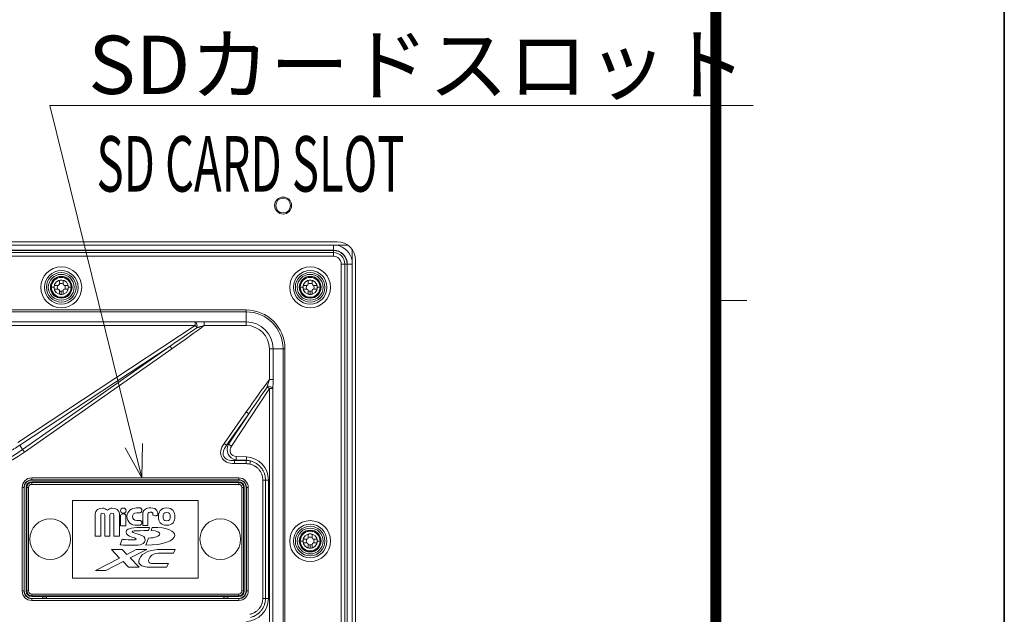
# Model space of a CAD drawing. Extents: x -1743 to 39, y -33 to 1227.
# Drawn here: x -227 to 39, y 491 to 652 of the extents above; entities that cross this region are included whole.
import ezdxf
from ezdxf import colors
from ezdxf.entities.mleader import LeaderData, LeaderLine
from ezdxf.enums import TextEntityAlignment as Align
from ezdxf.math import Vec2, Vec3

# ---------------------------------------------------------------- set-up
doc = ezdxf.new("R2010")
doc.units = 0
doc.header["$LTSCALE"] = 3
doc.layers.get('0').update_dxf_attribs({"linetype": 'CONTINUOUS'})
doc.layers.add('1', color=4, linetype='CONTINUOUS', lineweight=15)
doc.layers.add('98', color=6, linetype='CONTINUOUS', lineweight=20)
doc.layers.add('99', color=2, linetype='CONTINUOUS', lineweight=35, plot=False)
doc.styles.get("Standard").update_dxf_attribs({"font": 'txt.shx', "bigfont": 'extfont.shx'})

# ---------------------------------------------------------------- blocks, each defined once
blk = doc.blocks.new('WAKU2-GAI_A4')
at = {"layer": '98', "color": 6, "linetype": 'Continuous'}
blk.add_line((-13, 101.5), (-11.6, 101.5), dxfattribs=at)
at = {"layer": '98', "color": 6, "linetype": 'Continuous', "const_width": 0.5}
blk.add_lwpolyline([(-13, 192), (-288, 192), (-288, 11), (-13, 11), (-13, 199), (-33, 199), (-33, 192)], dxfattribs=at)
at = {"layer": '99'}
blk.add_lwpolyline([(0, 0), (-297, 0), (-297, 210), (0, 210)], close=True, dxfattribs=at)
at = {"layer": '99', "flags": 2}
for tag, height, p in [('用紙サイズ', 4, (-18, 195.5)), ('ACM2021(21/02/17)', 2, (-25.509, 4.236))]:
    blk.add_attdef(tag, text='', height=height, dxfattribs=at).set_placement(p, align=Align.MIDDLE_CENTER)
blk = doc.blocks.new('_OPEN30')
at = {"color": 0}
for p, q in [((-1, 0.268), (0, 0)), ((0, 0), (-1, -0.268)), ((0, 0), (-1, 0))]:
    blk.add_line(p, q, dxfattribs=at)

msp = doc.modelspace()

# ---------------------------------------------------------------- linework, layer by layer
at = {"lineweight": 18}
for p, q in [((-640.594472, 591.828139), (-141.394472, 591.828139)), ((-643.49881, 590.898066), (-138.490135, 590.898066)), ((-142.394472, 589.498797), (-639.594472, 589.498797)), ((-137.324546, 589.730137), (-137.324546, 273.926481)), ((-138.723814, 585.828139), (-138.724545, 585.828139)), ((-138.723814, 277.828139), (-138.723814, 585.828139)), ((-136.394472, 586.828139), (-136.394472, 276.828139)), ((-216.630869, 580.164535), (-216.494472, 580.40078)), ((-216.494472, 580.40078), (-216.494472, 581.387413)), ((-215.494472, 581.387413), (-215.494472, 580.40078)), ((-215.494472, 580.40078), (-215.358076, 580.164535)), ((-149.330869, 580.164535), (-149.194472, 580.40078)), ((-149.194472, 580.40078), (-149.194472, 581.387413)), ((-148.194472, 581.387413), (-148.194472, 580.40078)), ((-148.194472, 580.40078), (-148.058076, 580.164535)), ((-217.853747, 580.028139), (-216.867114, 580.028139)), ((-216.867114, 579.028139), (-217.853747, 579.028139)), ((-216.867114, 580.028139), (-216.630869, 580.164535)), ((-216.630869, 578.891743), (-216.867114, 579.028139)), ((-216.494472, 578.655498), (-216.630869, 578.891743)), ((-216.494472, 577.668865), (-216.494472, 578.655498)), ((-215.358076, 578.891743), (-215.494472, 578.655498)), ((-215.494472, 578.655498), (-215.494472, 577.668865)), ((-215.358076, 580.164535), (-215.121831, 580.028139)), ((-215.121831, 579.028139), (-215.358076, 578.891743)), ((-215.121831, 580.028139), (-214.135198, 580.028139)), ((-214.135198, 579.028139), (-215.121831, 579.028139)), ((-150.553747, 580.028139), (-149.567114, 580.028139)), ((-149.567114, 579.028139), (-150.553747, 579.028139)), ((-149.567114, 580.028139), (-149.330869, 580.164535)), ((-149.330869, 578.891743), (-149.567114, 579.028139)), ((-149.194472, 578.655498), (-149.330869, 578.891743)), ((-149.194472, 577.668865), (-149.194472, 578.655498)), ((-148.058076, 578.891743), (-148.194472, 578.655498)), ((-148.194472, 578.655498), (-148.194472, 577.668865)), ((-148.058076, 580.164535), (-147.821831, 580.028139)), ((-147.821831, 579.028139), (-148.058076, 578.891743)), ((-147.821831, 580.028139), (-146.835198, 580.028139)), ((-146.835198, 579.028139), (-147.821831, 579.028139)), ((-223.994472, 527.428139), (-167.994472, 527.428139)), ((-225.994472, 497.428139), (-225.994472, 525.428139)), ((-225.494472, 497.428139), (-225.494472, 525.428139)), ((-223.994472, 526.928139), (-167.994472, 526.928139)), ((-166.494472, 525.428139), (-166.494472, 497.428139)), ((-165.994472, 525.428139), (-165.994472, 497.428139)), ((-212.994472, 521.928139), (-212.994472, 500.928139)), ((-178.994472, 521.928139), (-212.994472, 521.928139)), ((-178.994472, 500.928139), (-178.994472, 521.928139)), ((-194.775186, 519.890729), (-195.647682, 519.890729)), ((-206.794472, 518.343869), (-206.794472, 512.211039)), ((-205.325506, 512.211039), (-205.325506, 518.015362)), ((-204.239232, 518.015362), (-204.239232, 512.211039)), ((-202.827416, 512.211039), (-202.827416, 518.015362)), ((-201.744952, 518.015362), (-201.744952, 512.211039)), ((-200.277256, 512.211039), (-200.277256, 518.343869)), ((-199.936472, 517.908687), (-199.936472, 515.067692)), ((-198.517459, 515.067692), (-198.517459, 517.90868)), ((-195.597729, 518.567389), (-194.775195, 518.567389)), ((-194.775187, 516.499405), (-195.597729, 516.499405)), ((-193.938262, 518.410337), (-193.938262, 515.164212)), ((-192.586559, 515.164212), (-192.586559, 518.213479)), ((-191.264069, 518.49712), (-191.264066, 518.091988)), ((-189.900087, 518.08309), (-189.900086, 518.517009)), ((-199.936472, 515.067692), (-198.517459, 515.067692)), ((-195.647682, 515.182839), (-194.775195, 515.182839)), ((-193.938262, 515.164212), (-192.586559, 515.164212)), ((-192.448557, 513.740542), (-192.15222, 514.593134)), ((-192.15222, 514.593134), (-192.212648, 514.594513)), ((-191.374132, 514.593135), (-191.682319, 513.735462)), ((-206.794472, 512.211039), (-205.325506, 512.211039)), ((-204.239232, 512.211039), (-202.827416, 512.211039)), ((-201.744952, 512.211039), (-200.277256, 512.211039)), ((-199.494089, 511.391888), (-200.040612, 509.89329)), ((-192.399869, 511.728015), (-193.086939, 509.812432)), ((-150.553747, 511.428139), (-149.567114, 511.428139)), ((-149.567114, 511.428139), (-149.330869, 511.564535)), ((-149.330869, 511.564535), (-149.194472, 511.80078)), ((-149.194472, 511.80078), (-149.194472, 512.787413)), ((-148.194472, 512.787413), (-148.194472, 511.80078)), ((-148.194472, 511.80078), (-148.058076, 511.564535)), ((-148.058076, 511.564535), (-147.821831, 511.428139)), ((-147.821831, 511.428139), (-146.835198, 511.428139)), ((-202.395192, 508.644879), (-200.203172, 506.330092)), ((-199.519489, 508.644879), (-202.395192, 508.644879)), ((-198.270232, 507.324925), (-199.519489, 508.644879)), ((-195.706102, 508.644879), (-198.270232, 507.324925)), ((-197.349059, 506.353375), (-192.895169, 508.644879)), ((-192.895169, 508.644879), (-195.706102, 508.644879)), ((-185.190926, 508.644879), (-188.825666, 508.644879)), ((-185.662519, 507.667825), (-185.190926, 508.644879)), ((-149.567114, 510.428139), (-150.553747, 510.428139)), ((-149.330869, 510.291743), (-149.567114, 510.428139)), ((-149.194472, 510.055498), (-149.330869, 510.291743)), ((-149.194472, 509.068865), (-149.194472, 510.055498)), ((-148.058076, 510.291743), (-148.194472, 510.055498)), ((-148.194472, 510.055498), (-148.194472, 509.068865)), ((-147.821831, 510.428139), (-148.058076, 510.291743)), ((-146.835198, 510.428139), (-147.821831, 510.428139)), ((-200.203172, 506.330092), (-206.716579, 502.978139)), ((-194.969079, 503.840045), (-197.349059, 506.353375)), ((-189.248152, 507.667825), (-185.662519, 507.667825)), ((-203.905646, 502.978139), (-199.281576, 505.357272)), ((-199.281576, 505.357272), (-197.844359, 503.840045)), ((-197.844359, 503.840045), (-194.969079, 503.840045)), ((-191.198026, 503.840045), (-187.509099, 503.840045)), ((-187.037082, 504.817945), (-190.622716, 504.817945)), ((-187.509099, 503.840045), (-187.037082, 504.817945)), ((-212.994472, 500.928139), (-178.994472, 500.928139)), ((-206.716579, 502.978139), (-203.905646, 502.978139)), ((-167.994472, 495.928139), (-223.994472, 495.928139)), ((-220.994472, 495.428139), (-223.994472, 495.428139)), ((-220.994472, 495.928154), (-220.994472, 495.428139)), ((-220.994472, 495.445599), (-219.994472, 495.445599)), ((-219.994472, 495.428139), (-219.994472, 495.928154)), ((-171.994472, 495.428139), (-219.994472, 495.428139)), ((-171.994472, 495.928154), (-171.994472, 495.428139)), ((-171.994472, 495.445599), (-170.994472, 495.445599)), ((-170.994472, 495.428139), (-170.994472, 495.928154)), ((-167.994472, 495.428139), (-170.994472, 495.428139))]:
    msp.add_line(p, q, dxfattribs=at)
at = {"color": 8, "lineweight": 13}
for p, q in [((-639.594472, 589.574986), (-142.394472, 589.574986)), ((-142.394472, 589.498066), (-639.594472, 589.498066)), ((-639.594472, 588.921252), (-142.394472, 588.921252)), ((-142.394472, 589.574986), (-142.394472, 590.898059)), ((-142.394472, 589.574986), (-142.394472, 589.498797)), ((-142.394472, 589.498066), (-142.394472, 589.498797)), ((-142.394472, 588.921252), (-142.394472, 589.498066)), ((-142.394472, 588.921252), (-142.394472, 587.923688)), ((-142.394472, 587.923688), (-639.594472, 587.923688)), ((-140.298924, 585.828139), (-139.30136, 585.828139)), ((-140.298924, 277.828139), (-140.298924, 585.828139)), ((-138.724545, 585.828139), (-139.30136, 585.828139)), ((-139.30136, 585.828139), (-139.30136, 277.828139)), ((-138.724545, 277.828139), (-138.724545, 585.828139)), ((-138.723815, 585.828139), (-138.647626, 585.828139)), ((-137.324552, 585.828139), (-138.647626, 585.828139)), ((-138.647626, 585.828139), (-138.647626, 277.828139)), ((-218.744472, 579.528139), (-218.670348, 579.528139)), ((-217.9541, 579.528139), (-218.670348, 579.528139)), ((-215.994472, 578.465361), (-215.994472, 577.602807)), ((-214.034845, 579.528139), (-213.318597, 579.528139)), ((-213.244472, 579.528139), (-213.318597, 579.528139)), ((-151.444472, 579.528139), (-151.370348, 579.528139)), ((-150.6541, 579.528139), (-151.370348, 579.528139)), ((-148.694472, 578.465361), (-148.694472, 577.602807)), ((-146.734845, 579.528139), (-146.018597, 579.528139)), ((-145.944472, 579.528139), (-146.018597, 579.528139)), ((-615.994472, 573.394396), (-165.994472, 573.394396)), ((-165.994472, 572.895614), (-615.994472, 572.895614)), ((-165.994472, 572.895614), (-165.994472, 573.394396)), ((-165.994472, 570.196115), (-165.994472, 572.895614)), ((-602.219256, 570.155681), (-179.769689, 570.155681)), ((-179.769689, 570.155681), (-179.769689, 569.245272)), ((-177.34449, 570.196115), (-165.994472, 570.196115)), ((-177.34449, 570.196115), (-177.34449, 569.198551)), ((-165.994472, 570.196115), (-165.994472, 569.198551)), ((-179.769689, 569.245272), (-602.219256, 569.245272)), ((-227.731014, 537.612944), (-179.769689, 569.245272)), ((-165.994472, 569.198551), (-177.34449, 569.198551)), ((-186.582163, 563.628009), (-227.234282, 536.816382)), ((-226.457489, 535.707005), (-186.582163, 563.628009)), ((-186.085431, 562.918603), (-225.960757, 534.997599)), ((-186.085431, 562.918603), (-186.582163, 563.628009)), ((-159.72406, 554.578121), (-159.72406, 562.928139)), ((-158.726496, 562.928139), (-159.72406, 562.928139)), ((-156.026997, 562.928139), (-158.726496, 562.928139)), ((-158.726496, 562.928139), (-158.726496, 554.578121)), ((-156.026997, 562.928139), (-155.528215, 562.928139)), ((-156.026997, 303.928139), (-156.026997, 562.928139)), ((-155.528215, 562.928139), (-155.528215, 303.928139)), ((-158.726496, 554.578121), (-159.72406, 554.578121)), ((-159.677339, 552.152923), (-169.945945, 536.583536)), ((-158.766931, 552.152923), (-159.677339, 552.152923)), ((-159.677339, 314.703355), (-159.677339, 552.152923)), ((-158.766931, 552.152923), (-158.766931, 314.703355)), ((-171.980534, 537.301817), (-166.004008, 545.83718)), ((-165.294602, 545.340449), (-166.004008, 545.83718)), ((-165.294602, 545.340449), (-171.271128, 536.805085)), ((-170.742507, 537.080268), (-165.294602, 545.340449)), ((-227.234282, 536.816382), (-226.457489, 535.707005)), ((-225.960757, 534.997599), (-226.457489, 535.707005)), ((-171.271128, 536.805085), (-171.980534, 537.301817)), ((-171.271128, 536.805085), (-170.742507, 537.080268)), ((-168.739781, 532.926669), (-169.142908, 532.716814)), ((-169.142908, 532.716814), (-169.142908, 531.850789)), ((-169.142908, 532.716814), (-165.994472, 532.716814)), ((-165.994472, 532.787999), (-168.739781, 532.926669)), ((-168.652625, 533.792694), (-165.907317, 533.654024)), ((-165.994472, 532.716814), (-165.994472, 532.787999)), ((-165.994472, 532.716814), (-165.994472, 531.850789)), ((-164.783494, 532.576305), (-164.981793, 531.733288)), ((-165.994472, 531.850789), (-169.142908, 531.850789)), ((-223.994472, 527.998285), (-167.994472, 527.998285)), ((-223.994472, 527.49859), (-223.994472, 527.998285)), ((-223.994472, 527.49859), (-223.994472, 527.428139)), ((-167.994472, 527.49859), (-223.994472, 527.49859)), ((-167.994472, 527.49859), (-167.994472, 527.998285)), ((-167.994472, 527.428139), (-167.994472, 527.49859)), ((-161.500912, 495.428139), (-161.500912, 527.428139)), ((-160.784429, 527.428139), (-161.500912, 527.428139)), ((-160.784429, 527.428139), (-160.784429, 495.428139)), ((-159.98079, 527.428139), (-160.784429, 527.428139)), ((-159.98079, 527.428139), (-159.98079, 495.428139)), ((-226.564619, 525.428139), (-226.064923, 525.428139)), ((-226.564619, 497.428139), (-226.564619, 525.428139)), ((-225.994472, 525.428139), (-226.064923, 525.428139)), ((-226.064923, 525.428139), (-226.064923, 497.428139)), ((-225.315683, 525.428139), (-225.494472, 525.428139)), ((-225.315683, 497.428139), (-225.315683, 525.428139)), ((-225.315683, 525.428139), (-224.817585, 525.428139)), ((-224.817585, 525.428139), (-224.817585, 497.428139)), ((-223.994472, 526.928139), (-223.994472, 526.749349)), ((-223.994472, 526.749349), (-167.994472, 526.749349)), ((-223.994472, 526.251252), (-223.994472, 526.749349)), ((-167.994472, 526.251252), (-223.994472, 526.251252)), ((-167.994472, 526.749349), (-167.994472, 526.928139)), ((-167.994472, 526.251252), (-167.994472, 526.749349)), ((-167.17136, 525.428139), (-166.673262, 525.428139)), ((-167.17136, 497.428139), (-167.17136, 525.428139)), ((-166.494472, 525.428139), (-166.673262, 525.428139)), ((-166.673262, 525.428139), (-166.673262, 497.428139)), ((-165.924022, 525.428139), (-165.994472, 525.428139)), ((-165.924022, 497.428139), (-165.924022, 525.428139)), ((-165.924022, 525.428139), (-165.424326, 525.428139)), ((-165.424326, 525.428139), (-165.424326, 497.428139)), ((-151.444472, 510.928139), (-151.370348, 510.928139)), ((-150.6541, 510.928139), (-151.370348, 510.928139)), ((-148.694472, 509.865361), (-148.694472, 509.002807)), ((-146.734845, 510.928139), (-146.018597, 510.928139)), ((-145.944472, 510.928139), (-146.018597, 510.928139)), ((-226.564619, 497.428139), (-226.064923, 497.428139)), ((-226.064923, 497.428139), (-225.994472, 497.428139)), ((-225.494472, 497.428139), (-225.315683, 497.428139)), ((-225.315683, 497.428139), (-224.817585, 497.428139)), ((-223.994472, 496.106929), (-223.994472, 496.605026)), ((-223.994472, 496.605026), (-167.994472, 496.605026)), ((-223.994472, 496.106929), (-223.994472, 495.928139)), ((-167.994472, 496.106929), (-223.994472, 496.106929)), ((-223.994472, 495.428139), (-223.994472, 495.357688)), ((-223.994472, 495.357688), (-167.994472, 495.357688)), ((-223.994472, 494.857992), (-223.994472, 495.357688)), ((-167.994472, 496.106929), (-167.994472, 496.605026)), ((-167.994472, 495.928139), (-167.994472, 496.106929)), ((-167.994472, 495.357688), (-167.994472, 495.428139)), ((-167.994472, 494.857992), (-167.994472, 495.357688)), ((-167.17136, 497.428139), (-166.673262, 497.428139)), ((-166.673262, 497.428139), (-166.494472, 497.428139)), ((-165.994472, 497.428139), (-165.924022, 497.428139)), ((-165.924022, 497.428139), (-165.424326, 497.428139)), ((-160.784429, 495.428139), (-161.500912, 495.428139)), ((-159.98079, 495.428139), (-160.784429, 495.428139)), ((-167.994472, 494.857992), (-223.994472, 494.857992))]:
    msp.add_line(p, q, dxfattribs=at)
at = {"lineweight": 18}
for centre, radius in [((-155.994472, 601.628139), 2.3), ((-215.994472, 579.528139), 4), ((-148.694472, 579.528139), 4), ((-218.994472, 511.428139), 5.5), ((-172.994472, 511.428139), 5.5), ((-148.694472, 510.928139), 4)]:
    msp.add_circle(centre, radius, dxfattribs=at)
at = {"color": 8, "lineweight": 13}
for centre, radius in [((-215.994472, 579.528139), 5.528752), ((-215.994472, 579.528139), 4.532557), ((-148.694472, 579.528139), 5.528752), ((-148.694472, 579.528139), 4.532557), ((-148.694472, 510.928139), 5.528752), ((-148.694472, 510.928139), 4.532557)]:
    msp.add_circle(centre, radius, dxfattribs=at)
at = {"lineweight": 18}
for centre, radius, start, end in [((-155.994472, 601.628139), 2, 0, 180), ((-155.994472, 601.628139), 2, 180, 0), ((-141.394472, 586.828139), 5, 0, 90), ((-142.394472, 585.828139), 3.669927, 0, 90), ((-142.394472, 585.828139), 5.139854, 9.46265625, 80.53734375), ((-215.994472, 579.528139), 3.5, 0, 180), ((-215.994472, 579.528139), 2.95, 0, 180), ((-215.994472, 579.528139), 2.75, 0, 180), ((-215.994472, 579.528139), 1.062778, 61.92498795, 118.07496991), ((-215.994472, 579.528139), 1.925331, 74.94800169, 105.05199831), ((-148.694472, 579.528139), 3.5, 0, 180), ((-148.694472, 579.528139), 2.95, 0, 180), ((-148.694472, 579.528139), 2.75, 0, 180), ((-148.694472, 579.528139), 1.062778, 61.92498795, 118.07496991), ((-148.694472, 579.528139), 1.925331, 74.94800169, 105.05199831), ((-215.994472, 579.528139), 3.5, 180, 0), ((-215.994472, 579.528139), 2.95, 180, 0), ((-215.994472, 579.528139), 2.75, 180, 0), ((-215.994472, 579.528139), 1.925331, 164.94800169, 180), ((-215.994472, 579.528139), 1.925331, 180, 195.05199831), ((-215.994472, 579.528139), 1.062778, 151.92498795, 208.07496991), ((-215.994472, 579.528139), 1.062778, 241.92498795, 270), ((-215.994472, 579.528139), 1.062778, 270, 298.07496991), ((-215.994472, 579.528139), 1.062778, 331.92498795, 28.07473679), ((-215.994472, 579.528139), 1.925331, 0, 15.05199831), ((-215.994472, 579.528139), 1.925331, 344.94800169, 0), ((-148.694472, 579.528139), 3.5, 180, 0), ((-148.694472, 579.528139), 2.95, 180, 0), ((-148.694472, 579.528139), 2.75, 180, 0), ((-148.694472, 579.528139), 1.925331, 164.94800169, 180), ((-148.694472, 579.528139), 1.925331, 180, 195.05199831), ((-148.694472, 579.528139), 1.062778, 151.92498795, 208.07496991), ((-148.694472, 579.528139), 1.062778, 241.92498795, 270), ((-148.694472, 579.528139), 1.062778, 270, 298.07496991), ((-148.694472, 579.528139), 1.062778, 331.92498795, 28.07473679), ((-148.694472, 579.528139), 1.925331, 0, 15.05199831), ((-148.694472, 579.528139), 1.925331, 344.94800169, 0), ((-215.994472, 579.528139), 1.925331, 254.94800169, 270), ((-215.994472, 579.528139), 1.925331, 270, 285.05199831), ((-148.694472, 579.528139), 1.925331, 254.94800169, 270), ((-148.694472, 579.528139), 1.925331, 270, 285.05199831), ((-165.994472, 562.928139), 9.967476, 0, 90), ((-223.994472, 525.428139), 2.070451, 90, 180), ((-223.994472, 525.428139), 2, 90, 180), ((-167.994472, 525.428139), 2.070451, 0, 90), ((-167.994472, 525.428139), 2, 0, 90), ((-223.994472, 525.428139), 1.5, 90, 180), ((-167.994472, 525.428139), 1.5, 0, 90), ((-148.694472, 510.928139), 3.5, 0, 180), ((-148.694472, 510.928139), 2.95, 0, 180), ((-148.694472, 510.928139), 2.75, 0, 180), ((-148.694472, 510.928139), 1.925331, 164.94800169, 180), ((-148.694472, 510.928139), 1.062778, 151.92498795, 208.07496991), ((-148.694472, 510.928139), 1.062778, 61.92498795, 118.07496991), ((-148.694472, 510.928139), 1.925331, 74.94800169, 105.05199831), ((-148.694472, 510.928139), 1.062778, 331.92498795, 28.07473679), ((-148.694472, 510.928139), 1.925331, 0, 15.05199831), ((-148.694472, 510.928139), 3.5, 180, 0), ((-148.694472, 510.928139), 2.95, 180, 0), ((-148.694472, 510.928139), 2.75, 180, 0), ((-148.694472, 510.928139), 1.925331, 180, 195.05199831), ((-148.694472, 510.928139), 1.062778, 241.92498795, 270), ((-148.694472, 510.928139), 1.925331, 254.94800169, 270), ((-148.694472, 510.928139), 1.062778, 270, 298.07496991), ((-148.694472, 510.928139), 1.925331, 270, 285.05199831), ((-148.694472, 510.928139), 1.925331, 344.94800169, 0), ((-223.994472, 497.428139), 2.070451, 180, 270), ((-223.994472, 497.428139), 2, 180, 270), ((-223.994472, 497.428139), 1.5, 180, 270), ((-167.994472, 497.428139), 1.5, 270, 0), ((-167.994472, 497.428139), 2, 270, 0), ((-167.994472, 497.428139), 2.070451, 270, 0)]:
    msp.add_arc(centre, radius, start, end, dxfattribs=at)
at = {"color": 8, "lineweight": 13}
for centre, radius, start, end in [((-142.394472, 585.828139), 3.746847, 0, 90), ((-142.394472, 585.828139), 3.093113, 0, 90), ((-142.394472, 585.828139), 2.095549, 0, 90), ((-215.994472, 579.528139), 2.675875, 360, 180), ((-215.994472, 579.528139), 1.959627, 360, 180), ((-148.694472, 579.528139), 2.675875, 360, 180), ((-148.694472, 579.528139), 1.959627, 360, 180), ((-215.994472, 579.528139), 2.675875, 180, 360), ((-215.994472, 579.528139), 1.959627, 180, 360), ((-148.694472, 579.528139), 2.675875, 180, 360), ((-148.694472, 579.528139), 1.959627, 180, 360), ((-165.994472, 562.928139), 10.466258, 0, 90), ((-165.994472, 562.928139), 7.267976, 0, 90), ((-165.994472, 562.928139), 6.270412, 0, 90), ((-254.970733, 576.428139), 49.711325, 270, 305), ((-254.970733, 576.428139), 50.57735, 270, 305), ((-165.994472, 527.428139), 5.288675, 76.76322406, 90), ((-165.994472, 527.428139), 4.42265, 76.76322406, 90), ((-223.994472, 525.428139), 2.570146, 90, 180), ((-167.994472, 525.428139), 2.570146, 0, 90), ((-223.994472, 525.428139), 1.32121, 90, 180), ((-223.994472, 525.428139), 0.823113, 90, 180), ((-167.994472, 525.428139), 1.32121, 0, 90), ((-167.994472, 525.428139), 0.823113, 0, 90), ((-148.694472, 510.928139), 2.675875, 360, 180), ((-148.694472, 510.928139), 1.959627, 360, 180), ((-148.694472, 510.928139), 2.675875, 180, 360), ((-148.694472, 510.928139), 1.959627, 180, 360), ((-223.994472, 497.428139), 2.570146, 180, 270), ((-223.994472, 497.428139), 1.32121, 180, 270), ((-223.994472, 497.428139), 0.823113, 180, 270), ((-167.994472, 497.428139), 1.32121, 270, 0), ((-167.994472, 497.428139), 0.823113, 270, 0), ((-167.994472, 497.428139), 2.570146, 270, 0)]:
    msp.add_arc(centre, radius, start, end, dxfattribs=at)
for centre, major_axis, ratio, start_param, end_param in [((-179.769689, 569.158117), (-0.038668, 0.999252), 0.4839139038, 4.0897204446, 6.2033895003), ((-204.40928, 552.907364), (34.660795, 22.86012), 0.0240844613, 5.2366572955, 5.5043078627), ((-204.40928, 552.907364), (34.700959, 22.88661), 0.04811317, 5.2366572953, 5.5746160795), ((-179.769689, 569.158117), (0.550574, -0.834787), 0.04811317, 0.7919188822, 1.6436171137), ((-176.015248, 527.513331), (22.88661, 34.700959), 0.04811317, 0.7085692277, 1.0465280118), ((-176.015248, 527.513331), (22.86012, 34.660795), 0.0240844613, 0.7788774449, 1.0465280125), ((-159.764495, 552.152923), (0.999252, -0.038668), 0.4839139038, 0.0797958069, 2.1934648626), ((-159.764495, 552.152923), (0.834787, -0.550574), 0.04811317, 1.4979755399, 2.3496737714), ((-166.924749, 536.469591), (-5.680628, -2.957148), 0.6245864975, 5.4072012392, 7.1591693751), ((-166.924749, 536.469591), (5.126613, 2.668746), 0.5190625216, 2.2656085856, 4.0175767215), ((-167.728799, 536.051029), (3.011703, 1.875008), 0.8446234161, 2.1746489753, 3.9266171113), ((-170.033101, 536.583536), (0.834787, -0.550574), 0.04811317, 1.4979755399, 2.6173243386), ((-167.641643, 536.051029), (2.534648, 1.453085), 0.6839102935, 2.2063078103, 3.9582759462), ((-168.739781, 533.792694), (0.050447, 0.998727), 0.0870456109, 3.667392612, 4.7167857654), ((-165.994472, 533.654024), (0.050447, 0.998727), 0.0870456109, 3.667392612, 4.7167857654), ((-166.222601, 527.428139), (-6.241811, 0), 0.9987234742, 3.1415926536, 4.6618558728), ((-166.222601, 495.428139), (-6.241811, 0), 0.9987234742, 1.6213294343, 3.1415926536)]:
    msp.add_ellipse(centre, major_axis=major_axis, ratio=ratio, start_param=start_param, end_param=end_param, dxfattribs=at)
at = {"lineweight": 18}
for centre, major_axis, ratio, start_param, end_param in [((-64.045179, 582.187453), (128.284121, 76.952993), 0.0556551318, 3.0569032179, 3.1626560583), ((-155.394468, 508.910578), (38.092238, 4.775445), 0.0447474456, 3.3254781262, 3.4844342519)]:
    msp.add_ellipse(centre, major_axis=major_axis, ratio=ratio, start_param=start_param, end_param=end_param, dxfattribs=at)
at = {"color": 8, "lineweight": 13}
for points in [[(-217.919804, 579.528139), (-217.925524, 579.528139), (-217.93696, 579.528139), (-217.948388, 579.528139), (-217.9541, 579.528139)], [(-214.069141, 579.528139), (-214.063421, 579.528139), (-214.051985, 579.528139), (-214.040557, 579.528139), (-214.034845, 579.528139)], [(-150.619804, 579.528139), (-150.625524, 579.528139), (-150.63696, 579.528139), (-150.648388, 579.528139), (-150.6541, 579.528139)], [(-146.769141, 579.528139), (-146.763421, 579.528139), (-146.751985, 579.528139), (-146.740557, 579.528139), (-146.734845, 579.528139)], [(-150.619804, 510.928139), (-150.625524, 510.928139), (-150.63696, 510.928139), (-150.648388, 510.928139), (-150.6541, 510.928139)], [(-146.769141, 510.928139), (-146.763421, 510.928139), (-146.751985, 510.928139), (-146.740557, 510.928139), (-146.734845, 510.928139)]]:
    msp.add_open_spline(points, degree=3, dxfattribs=at)
for points, knots in [([(-179.769689, 570.155681), (-179.677036, 570.159266), (-179.582482, 570.162557), (-179.390063, 570.16863), (-179.292195, 570.17141), (-179.143137, 570.175231), (-179.093207, 570.176443), (-178.993132, 570.178745), (-178.942947, 570.179835), (-178.791975, 570.182934), (-178.690768, 570.184771), (-178.385596, 570.189647), (-178.180092, 570.192055), (-177.765228, 570.195289), (-177.555867, 570.196115), (-177.34449, 570.196115)], [0, 0, 0, 0, 0.125, 0.125, 0.25, 0.25, 0.3125, 0.3125, 0.375, 0.375, 0.5, 0.5, 0.75, 0.75, 1, 1, 1, 1]), ([(-177.34449, 569.198551), (-177.515005, 569.1489), (-177.684931, 569.098975), (-178.023631, 568.998588), (-178.192405, 568.948126), (-178.444623, 568.871992), (-178.528538, 568.846539), (-178.69602, 568.79547), (-178.779551, 568.769865), (-178.945536, 568.718678), (-179.028069, 568.693074), (-179.192065, 568.641836), (-179.273529, 568.616202), (-179.354336, 568.590548)], [0, 0, 0, 0, 0.25, 0.25, 0.5, 0.5, 0.625, 0.625, 0.75, 0.75, 0.875, 0.875, 1, 1, 1, 1]), ([(-160.332063, 552.568275), (-160.306343, 552.64929), (-160.280691, 552.730818), (-160.22949, 552.894696), (-160.203942, 552.977048), (-160.127428, 553.225162), (-160.076591, 553.391966), (-160.000537, 553.643894), (-159.97522, 553.728161), (-159.924651, 553.897248), (-159.899381, 553.982125), (-159.823791, 554.23715), (-159.773748, 554.407478), (-159.72406, 554.578121)], [0, 0, 0, 0, 0.125, 0.125, 0.25, 0.25, 0.5, 0.5, 0.625, 0.625, 0.75, 0.75, 1, 1, 1, 1]), ([(-158.726496, 554.578121), (-158.726496, 554.367139), (-158.727319, 554.157317), (-158.729765, 553.844291), (-158.730783, 553.740236), (-158.733238, 553.532714), (-158.734679, 553.42906), (-158.737972, 553.224226), (-158.739825, 553.122864), (-158.743965, 552.922346), (-158.746251, 552.823189), (-158.751291, 552.627257), (-158.754044, 552.530481), (-158.760074, 552.339592), (-158.763349, 552.245478), (-158.766931, 552.152923)], [0, 0, 0, 0, 0.25, 0.25, 0.375, 0.375, 0.5, 0.5, 0.625, 0.625, 0.75, 0.75, 0.875, 0.875, 1, 1, 1, 1]), ([(-227.234282, 536.816382), (-227.747455, 536.477558), (-228.266675, 536.148229), (-229.054576, 535.668484), (-229.318623, 535.511006), (-229.849132, 535.201151), (-230.115655, 535.048738), (-231.454587, 534.299202), (-232.545934, 533.739629), (-234.21322, 532.960276), (-234.774032, 532.710503), (-235.481391, 532.410869), (-235.623181, 532.351572), (-235.907395, 532.234238), (-236.049869, 532.176182), (-236.477881, 532.004056), (-236.763858, 531.892088), (-238.196887, 531.346042), (-239.353371, 530.953295), (-241.686009, 530.254019), (-244.038321, 529.64097), (-246.429722, 529.199245), (-248.84085, 528.843975), (-250.056275, 528.709562), (-251.435006, 528.608216), (-251.588357, 528.597649), (-251.895376, 528.577908), (-252.04905, 528.568735), (-252.509999, 528.54334), (-253.432157, 528.501021), (-254.355094, 528.484079), (-254.970733, 528.484079)], [0, 0, 0, 0, 0.0625, 0.0625, 0.09375, 0.09375, 0.125, 0.125, 0.25, 0.25, 0.3125, 0.3125, 0.328125, 0.328125, 0.34375, 0.34375, 0.375, 0.375, 0.5, 0.5, 0.625, 0.75, 0.75, 0.875, 0.875, 0.890625, 0.890625, 0.90625, 0.90625, 0.9375, 1, 1, 1, 1]), ([(-164.783494, 532.576305), (-164.88145, 532.605273), (-164.980526, 532.631542), (-165.180968, 532.678554), (-165.281711, 532.699149), (-165.58504, 532.752179), (-165.788919, 532.775938), (-165.994472, 532.787999)], [0, 0, 0, 0, 0.25, 0.25, 0.5, 0.5, 1, 1, 1, 1]), ([(-164.783494, 532.576305), (-164.641152, 532.538569), (-164.361517, 532.452093), (-163.956753, 532.290361), (-163.566526, 532.096949), (-163.316152, 531.946696), (-163.132147, 531.825778), (-163.071325, 531.78401), (-162.951948, 531.698387), (-162.893307, 531.654483), (-162.720481, 531.519538), (-162.498299, 531.331), (-162.189489, 531.022665), (-162.000053, 530.799955), (-161.864319, 530.626304), (-161.820066, 530.567215), (-161.734437, 530.447808), (-161.692977, 530.387392), (-161.572611, 530.204034), (-161.422811, 529.953937), (-161.229832, 529.562115), (-161.122526, 529.289677), (-161.062332, 529.11579), (-161.050628, 529.080799), (-161.028008, 529.010746), (-160.995231, 528.905478), (-160.965881, 528.799652), (-160.911695, 528.587262), (-160.851465, 528.302116), (-160.815035, 528.013087), (-160.790625, 527.722099), (-160.784429, 527.575624), (-160.784429, 527.428139)], [0, 0, 0, 0, 0.0625, 0.125, 0.1875, 0.25, 0.25, 0.28125, 0.28125, 0.3125, 0.3125, 0.375, 0.4375, 0.5, 0.5, 0.53125, 0.53125, 0.5625, 0.5625, 0.625, 0.6875, 0.75, 0.75, 0.765625, 0.765625, 0.78125, 0.8125, 0.8125, 0.875, 0.9375, 0.9375, 1, 1, 1, 1]), ([(-161.500912, 527.428139), (-161.500912, 527.553803), (-161.506405, 527.678532), (-161.528013, 527.926182), (-161.560245, 528.172022), (-161.613472, 528.414287), (-161.661337, 528.594633), (-161.687257, 528.684467), (-161.716199, 528.773787), (-161.736171, 528.833219), (-161.746507, 528.86291), (-161.799673, 529.010457), (-161.894349, 529.241243), (-162.064211, 529.572099), (-162.195773, 529.782588), (-162.301367, 529.936647), (-162.33772, 529.987364), (-162.412765, 530.087511), (-162.451547, 530.137048), (-162.570489, 530.282537), (-162.736248, 530.468638), (-163.005691, 530.724906), (-163.199022, 530.880678), (-163.349205, 530.991806), (-163.400131, 531.027897), (-163.503735, 531.098152), (-163.556516, 531.132376), (-163.716152, 531.231281), (-163.933066, 531.353592), (-164.270252, 531.509284), (-164.619119, 531.637515), (-164.859553, 531.704534), (-164.981793, 531.733288)], [0, 0, 0, 0, 0.0625, 0.0625, 0.125, 0.1875, 0.1875, 0.21875, 0.234375, 0.234375, 0.25, 0.25, 0.3125, 0.375, 0.4375, 0.4375, 0.46875, 0.46875, 0.5, 0.5, 0.5625, 0.625, 0.6875, 0.6875, 0.71875, 0.71875, 0.75, 0.75, 0.8125, 0.875, 0.9375, 1, 1, 1, 1]), ([(-164.981793, 491.122989), (-164.859548, 491.151744), (-164.61908, 491.218771), (-164.270099, 491.347052), (-163.932742, 491.502845), (-163.71568, 491.625268), (-163.582549, 491.707777), (-163.556019, 491.7246), (-163.503387, 491.75874), (-163.425103, 491.810676), (-163.348793, 491.864769), (-163.198774, 491.975798), (-163.005674, 492.131404), (-162.736601, 492.387299), (-162.571092, 492.573055), (-162.472126, 492.694045), (-162.452557, 492.718488), (-162.413873, 492.76787), (-162.394753, 492.792818), (-162.338354, 492.868041), (-162.301943, 492.918815), (-162.196226, 493.072982), (-162.064632, 493.283456), (-161.894975, 493.613739), (-161.800515, 493.843723), (-161.747478, 493.990617), (-161.737172, 494.020153), (-161.717166, 494.079546), (-161.707456, 494.109437), (-161.679342, 494.199298), (-161.661959, 494.259417), (-161.613832, 494.440404), (-161.56037, 494.683394), (-161.5119, 495.052837), (-161.500912, 495.302466), (-161.500912, 495.428139)], [0, 0, 0, 0, 0.0625, 0.125, 0.1875, 0.25, 0.25, 0.265625, 0.265625, 0.28125, 0.3125, 0.3125, 0.375, 0.4375, 0.5, 0.5, 0.515625, 0.515625, 0.53125, 0.53125, 0.5625, 0.5625, 0.625, 0.6875, 0.75, 0.75, 0.765625, 0.765625, 0.78125, 0.78125, 0.8125, 0.8125, 0.875, 0.9375, 1, 1, 1, 1]), ([(-160.784429, 495.428139), (-160.784429, 495.280643), (-160.796822, 494.987508), (-160.851596, 494.553221), (-160.912072, 494.267284), (-160.966534, 494.054194), (-160.986208, 493.983391), (-161.018032, 493.877534), (-161.029015, 493.842342), (-161.051655, 493.772375), (-161.109996, 493.59833), (-161.23046, 493.292809), (-161.423229, 492.90159), (-161.573073, 492.65149), (-161.693579, 492.467994), (-161.735104, 492.407509), (-161.799455, 492.317819), (-161.821266, 492.288075), (-161.865381, 492.229201), (-161.977005, 492.083404), (-162.18981, 491.833289), (-162.498213, 491.525377), (-162.720138, 491.337028), (-162.892782, 491.202195), (-162.951364, 491.158323), (-163.070627, 491.072755), (-163.131443, 491.030975), (-163.315588, 490.909926), (-163.566133, 490.759534), (-163.956564, 490.565996), (-164.361465, 490.4042), (-164.641144, 490.317711), (-164.783494, 490.279972)], [0, 0, 0, 0, 0.0625, 0.125, 0.1875, 0.1875, 0.21875, 0.21875, 0.234375, 0.234375, 0.25, 0.3125, 0.375, 0.4375, 0.4375, 0.46875, 0.46875, 0.484375, 0.484375, 0.5, 0.5625, 0.625, 0.6875, 0.6875, 0.71875, 0.71875, 0.75, 0.75, 0.8125, 0.875, 0.9375, 1, 1, 1, 1])]:
    msp.add_open_spline(points, degree=3, knots=knots, dxfattribs=at)
at = {"lineweight": 18}
for points, degree in [([(-204.850526, 519.831039), (-205.868642, 519.831039), (-206.794472, 519.254459), (-206.794472, 518.343869)], 3), ([(-203.534382, 519.279859), (-203.868392, 519.596512), (-204.366656, 519.831039), (-204.850526, 519.831039)], 3), ([(-202.218662, 519.831039), (-202.702532, 519.831039), (-203.202066, 519.596512), (-203.534382, 519.279859)], 3), ([(-200.277256, 518.343869), (-200.277256, 519.254459), (-201.202239, 519.831039), (-202.218662, 519.831039)], 3), ([(-199.224849, 519.831039), (-199.641409, 519.831039), (-199.966952, 519.532589), (-199.966952, 519.134655)], 3), ([(-198.484439, 519.134655), (-198.484439, 519.532589), (-198.809559, 519.831039), (-199.224849, 519.831039)], 3), ([(-195.647682, 519.890729), (-196.938426, 519.890729), (-198.241022, 519.017392), (-198.241022, 517.536995)], 3), ([(-194.775195, 518.567389), (-194.773649, 518.567464), (-194.176599, 518.596974), (-194.176599, 519.233292)], 3), ([(-189.900086, 518.517009), (-189.900058, 518.519369), (-189.884309, 519.920785), (-191.772489, 519.920785)], 3), ([(-187.484969, 519.890729), (-189.138086, 519.890729), (-189.708316, 518.765085), (-189.708316, 517.510325)], 3), ([(-185.274746, 517.515829), (-185.274746, 518.766355), (-185.839472, 519.890729), (-187.484969, 519.890729)], 3), ([(-205.325506, 518.015362), (-205.325506, 518.258355), (-205.145166, 518.469599), (-204.781946, 518.469599)], 3), ([(-204.781946, 518.469599), (-204.423382, 518.469599), (-204.239232, 518.258355), (-204.239232, 518.015362)], 3), ([(-202.827416, 518.015362), (-202.827416, 518.258355), (-202.647499, 518.469599), (-202.287666, 518.469599)], 3), ([(-202.287666, 518.469599), (-201.922752, 518.469599), (-201.744952, 518.258355), (-201.744952, 518.015362)], 3), ([(-199.966952, 519.134655), (-199.966952, 518.738415), (-199.641409, 518.439119), (-199.224849, 518.439119)], 3), ([(-199.185902, 518.293069), (-199.769256, 518.293069), (-199.936477, 517.908671), (-199.936472, 517.908687)], 3), ([(-199.224849, 518.439119), (-198.809559, 518.439119), (-198.484439, 518.738415), (-198.484439, 519.134655)], 3), ([(-198.241022, 517.536995), (-198.241022, 516.044745), (-196.938426, 515.182839), (-195.647682, 515.182839)], 3), ([(-196.719562, 517.536995), (-196.719562, 518.116962), (-196.332212, 518.567389), (-195.597729, 518.567389)], 3), ([(-195.597729, 516.499405), (-196.332212, 516.499405), (-196.719562, 516.954912), (-196.719562, 517.536995)], 3), ([(-192.586559, 518.213479), (-192.586622, 518.214962), (-192.609443, 518.763815), (-191.979922, 518.763815)], 3), ([(-191.979922, 518.763815), (-191.484943, 518.757395), (-191.264069, 518.49712)], 2), ([(-191.264066, 518.091988), (-191.263623, 518.090719), (-191.142799, 517.746545), (-190.557522, 517.746545)], 3), ([(-189.708316, 517.510325), (-189.708316, 516.253872), (-189.109722, 515.185379), (-187.484969, 515.185379)], 3), ([(-187.476926, 518.660945), (-188.229189, 518.660945), (-188.468372, 518.229145), (-188.468372, 517.515829)], 3), ([(-188.468372, 517.515829), (-188.468372, 516.786002), (-188.223686, 516.430825), (-187.484969, 516.430825)], 3), ([(-187.484969, 515.185379), (-185.848786, 515.185379), (-185.274746, 516.255565), (-185.274746, 517.515829)], 3), ([(-187.484969, 516.430825), (-186.753872, 516.430825), (-186.529929, 516.777112), (-186.529929, 517.515829)], 3), ([(-186.529929, 517.515829), (-186.529929, 518.241422), (-186.753872, 518.660945), (-187.476926, 518.660945)], 3), ([(-195.531266, 514.550802), (-197.952732, 514.432269), (-198.404429, 513.895059), (-198.464966, 513.380285)], 3), ([(-192.212648, 514.594513), (-192.688931, 514.604379), (-194.1134, 514.625258), (-195.531266, 514.550802)], 3), ([(-185.314962, 512.448529), (-185.236646, 513.476805), (-187.128522, 514.736645), (-191.374132, 514.593135)], 3), ([(-196.948162, 511.228482), (-198.32943, 511.252159), (-199.491115, 511.391532), (-199.494089, 511.391888)], 3), ([(-198.464966, 513.380285), (-198.537779, 512.710995), (-197.636502, 512.248292), (-197.089979, 512.042129)], 3), ([(-197.089979, 512.042129), (-196.573089, 511.843162), (-195.747166, 511.698382), (-195.747166, 511.439302)], 3), ([(-195.747166, 511.439302), (-195.747166, 511.228482), (-196.055776, 511.212819), (-196.948162, 511.228482)], 3), ([(-196.777136, 513.415845), (-196.777136, 513.713872), (-195.971532, 513.707945), (-195.417389, 513.721915)], 3), ([(-194.921666, 512.718192), (-195.582066, 512.912079), (-196.777136, 513.180895), (-196.777136, 513.415845)], 3), ([(-195.417389, 513.721915), (-194.808326, 513.740526), (-192.452716, 513.740542), (-192.448557, 513.740542)], 3), ([(-193.346019, 511.050259), (-193.134776, 511.984132), (-193.948422, 512.426092), (-194.921666, 512.718192)], 3), ([(-193.086939, 509.812432), (-188.417572, 509.812432), (-185.418679, 511.105715), (-185.314962, 512.448529)], 3), ([(-189.332396, 512.802435), (-189.375576, 512.258875), (-190.738709, 511.771619), (-192.399869, 511.728015)], 3), ([(-191.682319, 513.735462), (-189.966126, 513.732499), (-189.302339, 513.215185), (-189.332396, 512.802435)], 3), ([(-200.040612, 509.89329), (-200.040624, 509.89329), (-198.724469, 509.803542), (-197.316886, 509.803542)], 3), ([(-197.316886, 509.803542), (-195.307746, 509.803542), (-193.648702, 509.723955), (-193.346019, 511.050259)], 3), ([(-188.825666, 508.644879), (-189.635079, 508.644879), (-190.372949, 508.593655), (-191.040122, 508.489092)], 3), ([(-194.835306, 506.162029), (-195.248056, 505.306472), (-195.026229, 504.675705), (-194.171096, 504.268035)], 3), ([(-192.755046, 508.024272), (-193.736756, 507.622952), (-194.429329, 507.001922), (-194.835306, 506.162029)], 3), ([(-191.040122, 508.489092), (-191.682319, 508.384105), (-192.254666, 508.230012), (-192.755046, 508.024272)], 3), ([(-192.231806, 506.114192), (-191.961719, 506.675109), (-191.598499, 507.073889), (-191.142146, 507.310955)], 3), ([(-191.142146, 507.310955), (-190.685369, 507.548869), (-190.054602, 507.667825), (-189.248152, 507.667825)], 3), ([(-194.171096, 504.268035), (-193.790096, 504.090235), (-193.335012, 503.969162), (-192.805422, 503.903969)], 3), ([(-190.622716, 504.817945), (-191.447792, 504.817945), (-191.976959, 504.911079), (-192.210639, 505.101155)], 3)]:
    msp.add_open_spline(points, degree=degree, dxfattribs=at)
for points, knots in [([(-194.176599, 519.233292), (-194.176599, 519.317981), (-194.18712, 519.403076), (-194.235171, 519.547848), (-194.266333, 519.607381), (-194.354744, 519.718355), (-194.411484, 519.765185), (-194.545088, 519.840639), (-194.615649, 519.863474), (-194.699155, 519.881679), (-194.72379, 519.885842), (-194.754346, 519.889223), (-194.761342, 519.889878), (-194.769741, 519.890451), (-194.7716, 519.890564), (-194.773795, 519.890672), (-194.774274, 519.890694), (-194.774834, 519.890716), (-194.774983, 519.890722), (-194.775147, 519.890727), (-194.775177, 519.890728), (-194.775186, 519.890729)], [0, 0, 0, 0, 0.2414824997, 0.2414824997, 0.4351218494, 0.4351218494, 0.6464846834, 0.6464846834, 0.8736412526, 0.8736412526, 0.9646977145, 0.9646977145, 0.9905471229, 0.9905471229, 0.9975093019, 0.9975093019, 0.9993401278, 0.9993401278, 0.9998162302, 0.9999394246, 1, 1, 1, 1]), ([(-191.772489, 519.920785), (-192.063823, 519.920785), (-192.363427, 519.89434), (-192.85667, 519.768995), (-193.061552, 519.689174), (-193.416996, 519.465794), (-193.564714, 519.33054), (-193.78371, 519.019923), (-193.847717, 518.871275), (-193.912466, 518.646916), (-193.926245, 518.566698), (-193.935364, 518.47971), (-193.937134, 518.456546), (-193.938121, 518.428591), (-193.938268, 518.422375), (-193.938301, 518.415017), (-193.9383, 518.413409), (-193.938282, 518.411523), (-193.938277, 518.411114), (-193.938269, 518.410636), (-193.938266, 518.41051), (-193.938264, 518.410379), (-193.938263, 518.410347), (-193.938262, 518.410337)], [0, 0, 0, 0, 0.2732096553, 0.2732096553, 0.4773671071, 0.4773671071, 0.6673394274, 0.6673394274, 0.8350641752, 0.8350641752, 0.9468885752, 0.9468885752, 0.9856991685, 0.9856991685, 0.9962390806, 0.9962390806, 0.9990221142, 0.9990221142, 0.9997471026, 0.9997471026, 0.9999347473, 0.9999831747, 1, 1, 1, 1]), ([(-198.517459, 517.90868), (-198.517462, 517.908691), (-198.51747, 517.908712), (-198.517477, 517.90873), (-198.517508, 517.908815), (-198.517535, 517.908887), (-198.517661, 517.909224), (-198.51777, 517.90951), (-198.518279, 517.910829), (-198.518726, 517.911944), (-198.520799, 517.91701), (-198.522658, 517.921221), (-198.531264, 517.939855), (-198.539252, 517.954755), (-198.57033, 518.007147), (-198.60467, 518.054617), (-198.713449, 518.157877), (-198.782561, 518.201818), (-198.962337, 518.275762), (-199.073706, 518.293069), (-199.185902, 518.293069)], [0, 0, 0, 0, 0.0000304117, 0.0001395662, 0.0001395662, 0.0005620063, 0.0005620063, 0.0021909258, 0.0021909258, 0.0084203302, 0.0084203302, 0.0318353689, 0.0318353689, 0.1167822042, 0.1167822042, 0.3460686362, 0.3460686362, 0.6234632882, 0.6234632882, 1, 1, 1, 1]), ([(-194.176599, 515.872872), (-194.176599, 515.940098), (-194.186018, 516.006387), (-194.226196, 516.12497), (-194.253104, 516.175689), (-194.338697, 516.289319), (-194.40365, 516.343836), (-194.547749, 516.430158), (-194.620993, 516.458639), (-194.70401, 516.483593), (-194.727119, 516.489653), (-194.755752, 516.495818), (-194.762283, 516.497136), (-194.770118, 516.498556), (-194.771849, 516.49886), (-194.773892, 516.499198), (-194.774338, 516.499271), (-194.774859, 516.499354), (-194.774998, 516.499376), (-194.77515, 516.499399), (-194.775178, 516.499403), (-194.775187, 516.499405)], [0, 0, 0, 0, 0.1998965026, 0.1998965026, 0.3724281078, 0.3724281078, 0.6231704157, 0.6231704157, 0.8726651095, 0.8726651095, 0.9646561239, 0.9646561239, 0.9905673757, 0.9905673757, 0.9975189713, 0.9975189713, 0.9993435372, 0.9993435372, 0.9998175728, 0.9999401791, 1, 1, 1, 1]), ([(-190.557522, 517.746545), (-190.437105, 517.746545), (-190.311409, 517.760701), (-190.116614, 517.832354), (-190.054773, 517.872135), (-189.965984, 517.954254), (-189.938727, 517.994373), (-189.915122, 518.04047), (-189.909126, 518.054208), (-189.903293, 518.071465), (-189.902081, 518.075363), (-189.900819, 518.080057), (-189.900552, 518.081092), (-189.900261, 518.082315), (-189.900199, 518.082581), (-189.90013, 518.082894), (-189.900111, 518.082976), (-189.900094, 518.083057), (-189.900091, 518.083072), (-189.900089, 518.083082), (-189.900087, 518.083092)], [0, 0, 0, 0, 0.3616595077, 0.3616595077, 0.6250137878, 0.6250137878, 0.8684313317, 0.8684313317, 0.9641306128, 0.9641306128, 0.9905138315, 0.9905138315, 0.9975474268, 0.9975474268, 0.9993894029, 0.9993894029, 0.9998676365, 0.9999913565, 0.9999913565, 1, 1, 1, 1]), ([(-194.775195, 515.182839), (-194.77516, 515.182846), (-194.77502, 515.182889), (-194.77487, 515.182928), (-194.774348, 515.183073), (-194.773901, 515.1832), (-194.771852, 515.183785), (-194.770117, 515.184298), (-194.762255, 515.186664), (-194.755707, 515.188768), (-194.726946, 515.198391), (-194.703779, 515.207221), (-194.620469, 515.242101), (-194.547167, 515.279213), (-194.394451, 515.388148), (-194.322714, 515.458619), (-194.240683, 515.589511), (-194.217956, 515.639235), (-194.184728, 515.750895), (-194.176599, 515.811405), (-194.176599, 515.872872)], [0, 0, 0, 0, 0.0001597836, 0.0006334778, 0.0006334778, 0.0024580917, 0.0024580917, 0.0094177446, 0.0094177446, 0.0354159263, 0.0354159263, 0.1281588386, 0.1281588386, 0.3813395682, 0.3813395682, 0.6662472745, 0.6662472745, 0.8239440929, 0.8239440929, 1, 1, 1, 1])]:
    msp.add_open_spline(points, degree=3, knots=knots, dxfattribs=at)

# ---------------------------------------------------------------- block references
at = {"lineweight": 0, "xscale": 6, "yscale": 6, "zscale": 6}
msp.add_blockref('WAKU2-GAI_A4', (39, -33), dxfattribs=at)

# ---------------------------------------------------------------- texts
at = {"layer": '1', "width": 0.6}
msp.add_text('SD CARD SLOT', height=15, dxfattribs=at).set_placement((-206.445438, 605.401994))

# ---------------------------------------------------------------- leaders
at = {"layer": '1'}
ml = msp.add_multileader_mtext('Standard', dxfattribs=at)
ml.set_content('SDカードスロット', color=256)
ml.set_leader_properties(color=256, linetype='ByLayer', lineweight=-1)
ml.set_arrow_properties(name='OPEN30')
ml.build(insert=Vec2(0, 0))
ml.multileader.update_dxf_attribs({"text_left_attachment_type": 6, "text_right_attachment_type": 6, "arrow_head_size": 9, "scale": 4.5})
ctx = ml.context
ctx.base_point, ctx.scale, ctx.char_height, ctx.arrow_head_size, ctx.landing_gap_size, ctx.plane_origin = Vec3(-217.693527, 628.64639), 4.5, 15.75, 9, 9, Vec3(-259.649833, 504.661016)
ctx.left_attachment, ctx.right_attachment = 6, 6
notes = []
notes.append((ctx, [(1, (1, 1, 0), (-219.125717, 628.64639), (1, 0), 1.432191, [(0, [(-194.185876, 527.998285)], 0, [])])]))
ctx.mtext.insert, ctx.mtext.flow_direction = Vec3(-208.693527, 647.54639), 5
for ctx, leaders in notes:
    for number, flags, end, landing, length, lines in leaders:
        leader = LeaderData()
        leader.index, (leader.has_last_leader_line, leader.has_dogleg_vector, leader.attachment_direction) = number, flags
        leader.last_leader_point, leader.dogleg_vector, leader.dogleg_length = Vec3(end), Vec3(landing), length
        for number, points, colour, breaks in lines:
            line = LeaderLine()
            line.index, line.vertices, line.color, line.breaks = number, Vec3.list(points), colors.encode_raw_color(colour), breaks
            leader.lines.append(line)
        ctx.leaders.append(leader)

doc.saveas('drawing.dxf')
